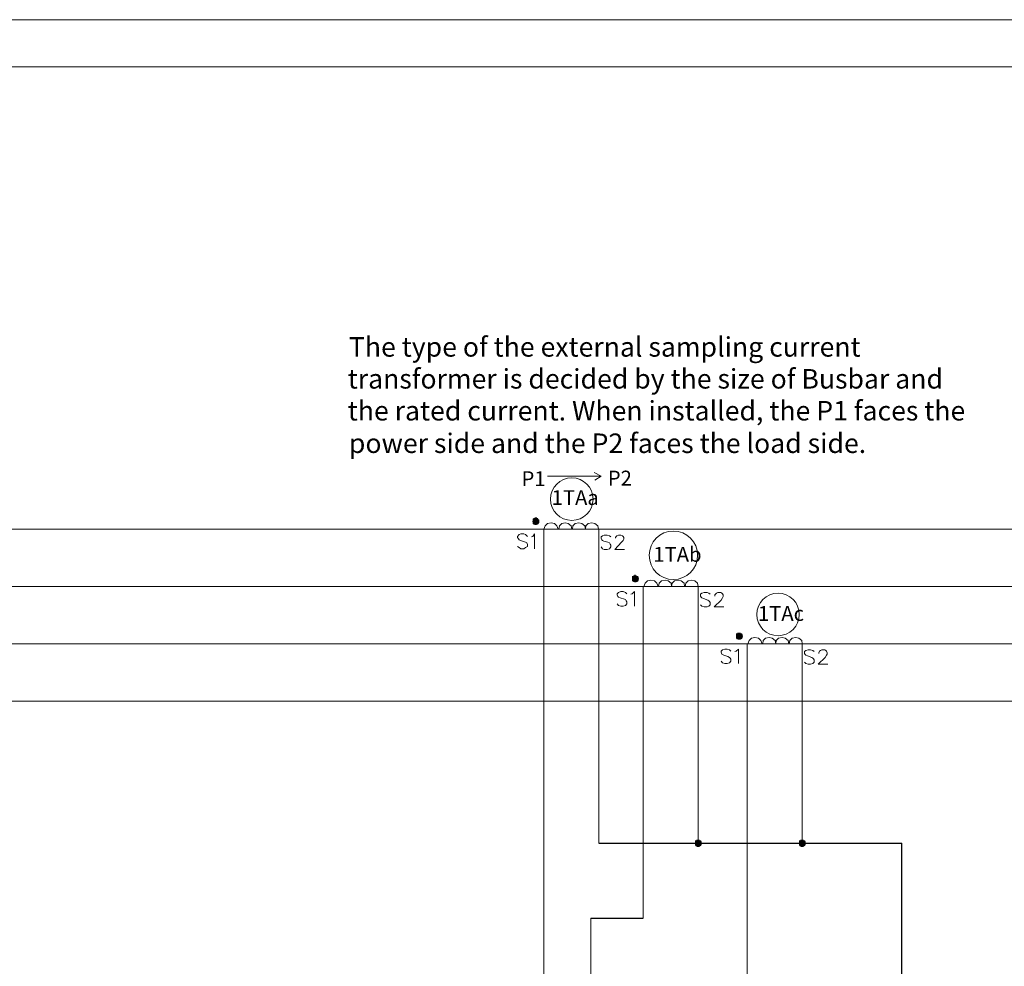
# Model space of a CAD drawing. Units: millimetres. Extents: x 2728 to 3663, y 745 to 1764.
# Drawn here: x 2813 to 2883, y 880 to 948 of the extents above; entities that cross this region are included whole.
import ezdxf

# ---------------------------------------------------------------- set-up
doc = ezdxf.new("R2010")
doc.units = ezdxf.units.MM
doc.styles.get("Standard").update_dxf_attribs({"font": 'arial.ttf'})

msp = doc.modelspace()

# ---------------------------------------------------------------- hatches: boundary and pattern name
at = {"true_color": 0xffffff}
h = msp.add_hatch(color=7, dxfattribs=at)
h.dxf.hatch_style = 2
h.paths.add_polyline_path([(2849.435, 912.011), (2849.393, 912.011), (2849.393, 912.392), (2849.435, 912.392)])
h = msp.add_hatch(color=7)
h.dxf.hatch_style = 2
h.paths.add_polyline_path([(2849.435, 912.349), (2849.816, 912.307), (2849.393, 912.307)])
h = msp.add_hatch(color=7)
h.dxf.hatch_style = 2
h.paths.add_polyline_path([(2849.393, 912.307), (2849.859, 912.265), (2849.393, 912.265)])
h = msp.add_hatch(color=7)
h.dxf.hatch_style = 2
h.paths.add_polyline_path([(2849.393, 912.307), (2849.816, 912.307), (2849.859, 912.265)])
h = msp.add_hatch(color=7)
h.dxf.hatch_style = 2
h.paths.add_polyline_path([(2849.393, 912.265), (2849.859, 912.222), (2849.393, 912.222)])
h = msp.add_hatch(color=7)
h.dxf.hatch_style = 2
h.paths.add_polyline_path([(2849.393, 912.265), (2849.859, 912.265), (2849.859, 912.222)])
h = msp.add_hatch(color=7)
h.dxf.hatch_style = 2
h.paths.add_polyline_path([(2849.393, 912.222), (2849.859, 912.18), (2849.393, 912.18)])
h = msp.add_hatch(color=7)
h.dxf.hatch_style = 2
h.paths.add_polyline_path([(2849.393, 912.222), (2849.859, 912.222), (2849.859, 912.18)])
h = msp.add_hatch(color=7)
h.dxf.hatch_style = 2
h.paths.add_polyline_path([(2849.393, 912.18), (2849.605, 912.138), (2849.393, 912.138)])
h = msp.add_hatch(color=7)
h.dxf.hatch_style = 2
h.paths.add_polyline_path([(2849.393, 912.18), (2849.605, 912.18), (2849.605, 912.138)])
h = msp.add_hatch(color=7)
h.dxf.hatch_style = 2
h.paths.add_polyline_path([(2849.393, 912.138), (2849.605, 912.095), (2849.393, 912.095)])
h = msp.add_hatch(color=7)
h.dxf.hatch_style = 2
h.paths.add_polyline_path([(2849.393, 912.138), (2849.605, 912.138), (2849.605, 912.095)])
h = msp.add_hatch(color=7)
h.dxf.hatch_style = 2
h.paths.add_polyline_path([(2849.393, 912.095), (2849.605, 912.053), (2849.393, 912.053)])
h = msp.add_hatch(color=7)
h.dxf.hatch_style = 2
h.paths.add_polyline_path([(2849.393, 912.095), (2849.605, 912.095), (2849.605, 912.053)])
h = msp.add_hatch(color=7)
h.dxf.hatch_style = 2
h.paths.add_polyline_path([(2849.393, 912.053), (2849.605, 912.011), (2849.435, 912.011)])
h = msp.add_hatch(color=7)
h.dxf.hatch_style = 2
h.paths.add_polyline_path([(2849.393, 912.053), (2849.605, 912.053), (2849.605, 912.011)])
h = msp.add_hatch(color=7, dxfattribs=at)
h.dxf.hatch_style = 2
h.paths.add_polyline_path([(2849.478, 911.968), (2849.435, 911.968), (2849.435, 912.434), (2849.478, 912.434)])
h = msp.add_hatch(color=7)
h.dxf.hatch_style = 2
h.paths.add_polyline_path([(2849.478, 912.392), (2849.774, 912.349), (2849.435, 912.349)])
h = msp.add_hatch(color=7)
h.dxf.hatch_style = 2
h.paths.add_polyline_path([(2849.435, 912.349), (2849.774, 912.349), (2849.816, 912.307)])
h = msp.add_hatch(color=7, dxfattribs=at)
h.dxf.hatch_style = 2
h.paths.add_polyline_path([(2849.52, 911.968), (2849.478, 911.968), (2849.478, 912.434), (2849.52, 912.434)])
h = msp.add_hatch(color=7)
h.dxf.hatch_style = 2
h.paths.add_polyline_path([(2849.478, 912.392), (2849.774, 912.392), (2849.774, 912.349)])
h = msp.add_hatch(color=7)
h.dxf.hatch_style = 2
h.paths.add_polyline_path([(2849.478, 912.011), (2849.605, 911.968), (2849.478, 911.968)])
h = msp.add_hatch(color=7)
h.dxf.hatch_style = 2
h.paths.add_polyline_path([(2849.478, 912.011), (2849.605, 912.011), (2849.605, 911.968)])
h = msp.add_hatch(color=7, dxfattribs=at)
h.dxf.hatch_style = 2
h.paths.add_polyline_path([(2849.562, 911.926), (2849.52, 911.926), (2849.52, 912.476), (2849.562, 912.476)])
h = msp.add_hatch(color=7)
h.dxf.hatch_style = 2
h.paths.add_polyline_path([(2849.562, 912.434), (2849.732, 912.392), (2849.52, 912.392)])
h = msp.add_hatch(color=7)
h.dxf.hatch_style = 2
h.paths.add_polyline_path([(2849.52, 911.968), (2849.605, 911.926), (2849.562, 911.926)])
h = msp.add_hatch(color=7)
h.dxf.hatch_style = 2
h.paths.add_polyline_path([(2849.52, 911.968), (2849.605, 911.968), (2849.605, 911.926)])
h = msp.add_hatch(color=7, dxfattribs=at)
h.dxf.hatch_style = 2
h.paths.add_polyline_path([(2849.605, 911.926), (2849.562, 911.926), (2849.562, 912.476), (2849.605, 912.476)])
h = msp.add_hatch(color=7)
h.dxf.hatch_style = 2
h.paths.add_polyline_path([(2849.562, 912.434), (2849.689, 912.434), (2849.732, 912.392)])
h = msp.add_hatch(color=7, dxfattribs=at)
h.dxf.hatch_style = 2
h.paths.add_polyline_path([(2849.647, 911.926), (2849.605, 911.926), (2849.605, 912.476), (2849.647, 912.476)])
h = msp.add_hatch(color=7)
h.dxf.hatch_style = 2
h.paths.add_polyline_path([(2849.605, 912.18), (2849.859, 912.138), (2849.605, 912.138)])
h = msp.add_hatch(color=7)
h.dxf.hatch_style = 2
h.paths.add_polyline_path([(2849.605, 912.18), (2849.859, 912.18), (2849.859, 912.138)])
h = msp.add_hatch(color=7)
h.dxf.hatch_style = 2
h.paths.add_polyline_path([(2849.605, 912.138), (2849.859, 912.095), (2849.605, 912.095)])
h = msp.add_hatch(color=7)
h.dxf.hatch_style = 2
h.paths.add_polyline_path([(2849.605, 912.138), (2849.859, 912.138), (2849.859, 912.095)])
h = msp.add_hatch(color=7)
h.dxf.hatch_style = 2
h.paths.add_polyline_path([(2849.605, 912.095), (2849.816, 912.053), (2849.605, 912.053)])
h = msp.add_hatch(color=7)
h.dxf.hatch_style = 2
h.paths.add_polyline_path([(2849.605, 912.095), (2849.859, 912.095), (2849.816, 912.053)])
h = msp.add_hatch(color=7)
h.dxf.hatch_style = 2
h.paths.add_polyline_path([(2849.605, 912.053), (2849.816, 912.011), (2849.605, 912.011)])
h = msp.add_hatch(color=7)
h.dxf.hatch_style = 2
h.paths.add_polyline_path([(2849.605, 912.053), (2849.816, 912.053), (2849.816, 912.011)])
h = msp.add_hatch(color=7)
h.dxf.hatch_style = 2
h.paths.add_polyline_path([(2849.605, 912.011), (2849.732, 911.968), (2849.605, 911.968)])
h = msp.add_hatch(color=7)
h.dxf.hatch_style = 2
h.paths.add_polyline_path([(2849.605, 912.011), (2849.774, 912.011), (2849.732, 911.968)])
h = msp.add_hatch(color=7)
h.dxf.hatch_style = 2
h.paths.add_polyline_path([(2849.605, 911.968), (2849.647, 911.926), (2849.605, 911.926)])
h = msp.add_hatch(color=7)
h.dxf.hatch_style = 2
h.paths.add_polyline_path([(2849.605, 911.968), (2849.689, 911.968), (2849.647, 911.926)])
h = msp.add_hatch(color=7, dxfattribs=at)
h.dxf.hatch_style = 2
h.paths.add_polyline_path([(2849.689, 911.968), (2849.647, 911.968), (2849.647, 912.476), (2849.689, 912.476)])
h = msp.add_hatch(color=7, dxfattribs=at)
h.dxf.hatch_style = 2
h.paths.add_polyline_path([(2849.732, 911.968), (2849.689, 911.968), (2849.689, 912.434), (2849.732, 912.434)])
h = msp.add_hatch(color=7, dxfattribs=at)
h.dxf.hatch_style = 2
h.paths.add_polyline_path([(2849.774, 912.011), (2849.732, 912.011), (2849.732, 912.434), (2849.774, 912.434)])
h = msp.add_hatch(color=7, dxfattribs=at)
h.dxf.hatch_style = 2
h.paths.add_polyline_path([(2849.816, 912.011), (2849.774, 912.011), (2849.774, 912.349), (2849.816, 912.349)])
h = msp.add_hatch(color=7, dxfattribs=at)
h.dxf.hatch_style = 2
h.paths.add_polyline_path([(2849.859, 912.095), (2849.816, 912.095), (2849.816, 912.307), (2849.859, 912.307)])
h = msp.add_hatch(color=7, dxfattribs=at)
h.dxf.hatch_style = 2
h.paths.add_polyline_path([(2856.547, 907.904), (2856.505, 907.904), (2856.505, 908.285), (2856.547, 908.285)])
h = msp.add_hatch(color=7, dxfattribs=at)
h.dxf.hatch_style = 2
h.paths.add_polyline_path([(2856.59, 907.904), (2856.547, 907.904), (2856.547, 908.285), (2856.59, 908.285)])
h = msp.add_hatch(color=7, dxfattribs=at)
h.dxf.hatch_style = 2
h.paths.add_polyline_path([(2856.632, 907.862), (2856.59, 907.862), (2856.59, 908.328), (2856.632, 908.328)])
h = msp.add_hatch(color=7)
h.dxf.hatch_style = 2
h.paths.add_polyline_path([(2856.632, 908.285), (2856.886, 908.243), (2856.59, 908.243)])
h = msp.add_hatch(color=7, dxfattribs=at)
h.dxf.hatch_style = 2
h.paths.add_polyline_path([(2856.674, 907.862), (2856.632, 907.862), (2856.632, 908.328), (2856.674, 908.328)])
h = msp.add_hatch(color=7)
h.dxf.hatch_style = 2
h.paths.add_polyline_path([(2856.632, 908.285), (2856.844, 908.285), (2856.886, 908.243)])
h = msp.add_hatch(color=7, dxfattribs=at)
h.dxf.hatch_style = 2
h.paths.add_polyline_path([(2856.717, 907.82), (2856.674, 907.82), (2856.674, 908.37), (2856.717, 908.37)])
h = msp.add_hatch(color=7)
h.dxf.hatch_style = 2
h.paths.add_polyline_path([(2856.717, 908.328), (2856.801, 908.285), (2856.674, 908.285)])
h = msp.add_hatch(color=7, dxfattribs=at)
h.dxf.hatch_style = 2
h.paths.add_polyline_path([(2856.759, 907.82), (2856.717, 907.82), (2856.717, 908.37), (2856.759, 908.37)])
h = msp.add_hatch(color=7)
h.dxf.hatch_style = 2
h.paths.add_polyline_path([(2856.717, 908.328), (2856.759, 908.328), (2856.801, 908.285)])
h = msp.add_hatch(color=7, dxfattribs=at)
h.dxf.hatch_style = 2
h.paths.add_polyline_path([(2856.801, 907.82), (2856.759, 907.82), (2856.759, 908.328), (2856.801, 908.328)])
h = msp.add_hatch(color=7, dxfattribs=at)
h.dxf.hatch_style = 2
h.paths.add_polyline_path([(2856.844, 907.862), (2856.801, 907.862), (2856.801, 908.328), (2856.844, 908.328)])
h = msp.add_hatch(color=7, dxfattribs=at)
h.dxf.hatch_style = 2
h.paths.add_polyline_path([(2856.886, 907.862), (2856.844, 907.862), (2856.844, 908.285), (2856.886, 908.285)])
h = msp.add_hatch(color=7, dxfattribs=at)
h.dxf.hatch_style = 2
h.paths.add_polyline_path([(2856.928, 907.904), (2856.886, 907.904), (2856.886, 908.285), (2856.928, 908.285)])
h = msp.add_hatch(color=7)
h.dxf.hatch_style = 2
h.paths.add_polyline_path([(2856.547, 908.201), (2856.971, 908.158), (2856.505, 908.158)])
h = msp.add_hatch(color=7)
h.dxf.hatch_style = 2
h.paths.add_polyline_path([(2856.505, 908.158), (2856.971, 908.116), (2856.505, 908.116)])
h = msp.add_hatch(color=7)
h.dxf.hatch_style = 2
h.paths.add_polyline_path([(2856.505, 908.158), (2856.971, 908.158), (2856.971, 908.116)])
h = msp.add_hatch(color=7)
h.dxf.hatch_style = 2
h.paths.add_polyline_path([(2856.505, 908.116), (2856.971, 908.074), (2856.505, 908.074)])
h = msp.add_hatch(color=7)
h.dxf.hatch_style = 2
h.paths.add_polyline_path([(2856.505, 908.116), (2856.971, 908.116), (2856.971, 908.074)])
h = msp.add_hatch(color=7)
h.dxf.hatch_style = 2
h.paths.add_polyline_path([(2856.505, 908.074), (2856.759, 908.031), (2856.505, 908.031)])
h = msp.add_hatch(color=7)
h.dxf.hatch_style = 2
h.paths.add_polyline_path([(2856.505, 908.074), (2856.759, 908.074), (2856.759, 908.031)])
h = msp.add_hatch(color=7)
h.dxf.hatch_style = 2
h.paths.add_polyline_path([(2856.505, 908.031), (2856.759, 907.989), (2856.505, 907.989)])
h = msp.add_hatch(color=7)
h.dxf.hatch_style = 2
h.paths.add_polyline_path([(2856.505, 908.031), (2856.759, 908.031), (2856.759, 907.989)])
h = msp.add_hatch(color=7)
h.dxf.hatch_style = 2
h.paths.add_polyline_path([(2856.505, 907.989), (2856.759, 907.947), (2856.547, 907.947)])
h = msp.add_hatch(color=7)
h.dxf.hatch_style = 2
h.paths.add_polyline_path([(2856.505, 907.989), (2856.759, 907.989), (2856.759, 907.947)])
h = msp.add_hatch(color=7)
h.dxf.hatch_style = 2
h.paths.add_polyline_path([(2856.547, 908.243), (2856.971, 908.201), (2856.547, 908.201)])
h = msp.add_hatch(color=7)
h.dxf.hatch_style = 2
h.paths.add_polyline_path([(2856.547, 908.243), (2856.928, 908.243), (2856.971, 908.201)])
h = msp.add_hatch(color=7)
h.dxf.hatch_style = 2
h.paths.add_polyline_path([(2856.547, 908.201), (2856.971, 908.201), (2856.971, 908.158)])
h = msp.add_hatch(color=7)
h.dxf.hatch_style = 2
h.paths.add_polyline_path([(2856.547, 907.947), (2856.759, 907.904), (2856.547, 907.904)])
h = msp.add_hatch(color=7)
h.dxf.hatch_style = 2
h.paths.add_polyline_path([(2856.547, 907.947), (2856.759, 907.947), (2856.759, 907.904)])
h = msp.add_hatch(color=7)
h.dxf.hatch_style = 2
h.paths.add_polyline_path([(2856.59, 907.904), (2856.759, 907.862), (2856.632, 907.862)])
h = msp.add_hatch(color=7)
h.dxf.hatch_style = 2
h.paths.add_polyline_path([(2856.59, 907.904), (2856.759, 907.904), (2856.759, 907.862)])
h = msp.add_hatch(color=7)
h.dxf.hatch_style = 2
h.paths.add_polyline_path([(2856.674, 907.862), (2856.759, 907.82), (2856.717, 907.82)])
h = msp.add_hatch(color=7)
h.dxf.hatch_style = 2
h.paths.add_polyline_path([(2856.674, 907.862), (2856.759, 907.862), (2856.759, 907.82)])
h = msp.add_hatch(color=7)
h.dxf.hatch_style = 2
h.paths.add_polyline_path([(2856.759, 908.074), (2856.971, 908.031), (2856.759, 908.031)])
h = msp.add_hatch(color=7)
h.dxf.hatch_style = 2
h.paths.add_polyline_path([(2856.759, 908.074), (2856.971, 908.074), (2856.971, 908.031)])
h = msp.add_hatch(color=7)
h.dxf.hatch_style = 2
h.paths.add_polyline_path([(2856.759, 908.031), (2856.971, 907.989), (2856.759, 907.989)])
h = msp.add_hatch(color=7)
h.dxf.hatch_style = 2
h.paths.add_polyline_path([(2856.759, 908.031), (2856.971, 908.031), (2856.971, 907.989)])
h = msp.add_hatch(color=7)
h.dxf.hatch_style = 2
h.paths.add_polyline_path([(2856.759, 907.989), (2856.971, 907.947), (2856.759, 907.947)])
h = msp.add_hatch(color=7)
h.dxf.hatch_style = 2
h.paths.add_polyline_path([(2856.759, 907.989), (2856.971, 907.989), (2856.971, 907.947)])
h = msp.add_hatch(color=7)
h.dxf.hatch_style = 2
h.paths.add_polyline_path([(2856.759, 907.947), (2856.928, 907.904), (2856.759, 907.904)])
h = msp.add_hatch(color=7)
h.dxf.hatch_style = 2
h.paths.add_polyline_path([(2856.759, 907.947), (2856.971, 907.947), (2856.928, 907.904)])
h = msp.add_hatch(color=7)
h.dxf.hatch_style = 2
h.paths.add_polyline_path([(2856.759, 907.904), (2856.886, 907.862), (2856.759, 907.862)])
h = msp.add_hatch(color=7)
h.dxf.hatch_style = 2
h.paths.add_polyline_path([(2856.759, 907.904), (2856.886, 907.904), (2856.886, 907.862)])
h = msp.add_hatch(color=7)
h.dxf.hatch_style = 2
h.paths.add_polyline_path([(2856.759, 907.862), (2856.801, 907.82), (2856.759, 907.82)])
h = msp.add_hatch(color=7)
h.dxf.hatch_style = 2
h.paths.add_polyline_path([(2856.759, 907.862), (2856.844, 907.862), (2856.801, 907.82)])
h = msp.add_hatch(color=7, dxfattribs=at)
h.dxf.hatch_style = 2
h.paths.add_polyline_path([(2856.971, 907.947), (2856.928, 907.947), (2856.928, 908.243), (2856.971, 908.243)])
h = msp.add_hatch(color=7, dxfattribs=at)
h.dxf.hatch_style = 2
h.paths.add_polyline_path([(2863.998, 903.798), (2863.956, 903.798), (2863.956, 904.179), (2863.998, 904.179)])
h = msp.add_hatch(color=7)
h.dxf.hatch_style = 2
h.paths.add_polyline_path([(2863.998, 904.094), (2864.421, 904.052), (2863.956, 904.052)])
h = msp.add_hatch(color=7)
h.dxf.hatch_style = 2
h.paths.add_polyline_path([(2863.956, 904.052), (2864.421, 904.01), (2863.956, 904.01)])
h = msp.add_hatch(color=7)
h.dxf.hatch_style = 2
h.paths.add_polyline_path([(2863.956, 904.052), (2864.421, 904.052), (2864.421, 904.01)])
h = msp.add_hatch(color=7, dxfattribs=at)
h.dxf.hatch_style = 2
h.paths.add_polyline_path([(2864.04, 903.756), (2863.998, 903.756), (2863.998, 904.179), (2864.04, 904.179)])
h = msp.add_hatch(color=7)
h.dxf.hatch_style = 2
h.paths.add_polyline_path([(2863.998, 904.137), (2864.379, 904.094), (2863.998, 904.094)])
h = msp.add_hatch(color=7)
h.dxf.hatch_style = 2
h.paths.add_polyline_path([(2863.998, 904.137), (2864.379, 904.137), (2864.379, 904.094)])
h = msp.add_hatch(color=7)
h.dxf.hatch_style = 2
h.paths.add_polyline_path([(2863.998, 904.094), (2864.379, 904.094), (2864.421, 904.052)])
h = msp.add_hatch(color=7, dxfattribs=at)
h.dxf.hatch_style = 2
h.paths.add_polyline_path([(2864.083, 903.756), (2864.04, 903.756), (2864.04, 904.221), (2864.083, 904.221)])
h = msp.add_hatch(color=7)
h.dxf.hatch_style = 2
h.paths.add_polyline_path([(2864.083, 904.179), (2864.337, 904.137), (2864.04, 904.137)])
h = msp.add_hatch(color=7, dxfattribs=at)
h.dxf.hatch_style = 2
h.paths.add_polyline_path([(2864.125, 903.713), (2864.083, 903.713), (2864.083, 904.221), (2864.125, 904.221)])
h = msp.add_hatch(color=7)
h.dxf.hatch_style = 2
h.paths.add_polyline_path([(2864.083, 904.179), (2864.294, 904.179), (2864.337, 904.137)])
h = msp.add_hatch(color=7, dxfattribs=at)
h.dxf.hatch_style = 2
h.paths.add_polyline_path([(2864.167, 903.713), (2864.125, 903.713), (2864.125, 904.221), (2864.167, 904.221)])
h = msp.add_hatch(color=7, dxfattribs=at)
h.dxf.hatch_style = 2
h.paths.add_polyline_path([(2864.21, 903.713), (2864.167, 903.713), (2864.167, 904.221), (2864.21, 904.221)])
h = msp.add_hatch(color=7, dxfattribs=at)
h.dxf.hatch_style = 2
h.paths.add_polyline_path([(2864.252, 903.713), (2864.21, 903.713), (2864.21, 904.221), (2864.252, 904.221)])
h = msp.add_hatch(color=7, dxfattribs=at)
h.dxf.hatch_style = 2
h.paths.add_polyline_path([(2864.294, 903.713), (2864.252, 903.713), (2864.252, 904.221), (2864.294, 904.221)])
h = msp.add_hatch(color=7, dxfattribs=at)
h.dxf.hatch_style = 2
h.paths.add_polyline_path([(2864.337, 903.756), (2864.294, 903.756), (2864.294, 904.179), (2864.337, 904.179)])
h = msp.add_hatch(color=7, dxfattribs=at)
h.dxf.hatch_style = 2
h.paths.add_polyline_path([(2864.379, 903.798), (2864.337, 903.798), (2864.337, 904.179), (2864.379, 904.179)])
h = msp.add_hatch(color=7, dxfattribs=at)
h.dxf.hatch_style = 2
h.paths.add_polyline_path([(2864.421, 903.84), (2864.379, 903.84), (2864.379, 904.094), (2864.421, 904.094)])
h = msp.add_hatch(color=7)
h.dxf.hatch_style = 2
h.paths.add_polyline_path([(2863.956, 904.01), (2864.421, 903.967), (2863.956, 903.967)])
h = msp.add_hatch(color=7)
h.dxf.hatch_style = 2
h.paths.add_polyline_path([(2863.956, 904.01), (2864.421, 904.01), (2864.421, 903.967)])
h = msp.add_hatch(color=7)
h.dxf.hatch_style = 2
h.paths.add_polyline_path([(2863.956, 903.967), (2864.21, 903.925), (2863.956, 903.925)])
h = msp.add_hatch(color=7)
h.dxf.hatch_style = 2
h.paths.add_polyline_path([(2863.956, 903.967), (2864.21, 903.967), (2864.21, 903.925)])
h = msp.add_hatch(color=7)
h.dxf.hatch_style = 2
h.paths.add_polyline_path([(2863.956, 903.925), (2864.21, 903.883), (2863.956, 903.883)])
h = msp.add_hatch(color=7)
h.dxf.hatch_style = 2
h.paths.add_polyline_path([(2863.956, 903.925), (2864.21, 903.925), (2864.21, 903.883)])
h = msp.add_hatch(color=7)
h.dxf.hatch_style = 2
h.paths.add_polyline_path([(2863.956, 903.883), (2864.21, 903.84), (2863.998, 903.84)])
h = msp.add_hatch(color=7)
h.dxf.hatch_style = 2
h.paths.add_polyline_path([(2863.956, 903.883), (2864.21, 903.883), (2864.21, 903.84)])
h = msp.add_hatch(color=7)
h.dxf.hatch_style = 2
h.paths.add_polyline_path([(2863.998, 903.84), (2864.21, 903.798), (2863.998, 903.798)])
h = msp.add_hatch(color=7)
h.dxf.hatch_style = 2
h.paths.add_polyline_path([(2863.998, 903.84), (2864.21, 903.84), (2864.21, 903.798)])
h = msp.add_hatch(color=7)
h.dxf.hatch_style = 2
h.paths.add_polyline_path([(2863.998, 903.798), (2864.21, 903.756), (2864.04, 903.756)])
h = msp.add_hatch(color=7)
h.dxf.hatch_style = 2
h.paths.add_polyline_path([(2863.998, 903.798), (2864.21, 903.798), (2864.21, 903.756)])
h = msp.add_hatch(color=7)
h.dxf.hatch_style = 2
h.paths.add_polyline_path([(2864.083, 903.756), (2864.21, 903.713), (2864.125, 903.713)])
h = msp.add_hatch(color=7)
h.dxf.hatch_style = 2
h.paths.add_polyline_path([(2864.083, 903.756), (2864.21, 903.756), (2864.21, 903.713)])
h = msp.add_hatch(color=7)
h.dxf.hatch_style = 2
h.paths.add_polyline_path([(2864.21, 903.967), (2864.421, 903.925), (2864.21, 903.925)])
h = msp.add_hatch(color=7)
h.dxf.hatch_style = 2
h.paths.add_polyline_path([(2864.21, 903.967), (2864.421, 903.967), (2864.421, 903.925)])
h = msp.add_hatch(color=7)
h.dxf.hatch_style = 2
h.paths.add_polyline_path([(2864.21, 903.925), (2864.421, 903.883), (2864.21, 903.883)])
h = msp.add_hatch(color=7)
h.dxf.hatch_style = 2
h.paths.add_polyline_path([(2864.21, 903.925), (2864.421, 903.925), (2864.421, 903.883)])
h = msp.add_hatch(color=7)
h.dxf.hatch_style = 2
h.paths.add_polyline_path([(2864.21, 903.883), (2864.421, 903.84), (2864.21, 903.84)])
h = msp.add_hatch(color=7)
h.dxf.hatch_style = 2
h.paths.add_polyline_path([(2864.21, 903.883), (2864.421, 903.883), (2864.421, 903.84)])
h = msp.add_hatch(color=7)
h.dxf.hatch_style = 2
h.paths.add_polyline_path([(2864.21, 903.84), (2864.379, 903.798), (2864.21, 903.798)])
h = msp.add_hatch(color=7)
h.dxf.hatch_style = 2
h.paths.add_polyline_path([(2864.21, 903.84), (2864.421, 903.84), (2864.379, 903.798)])
h = msp.add_hatch(color=7)
h.dxf.hatch_style = 2
h.paths.add_polyline_path([(2864.21, 903.798), (2864.337, 903.756), (2864.21, 903.756)])
h = msp.add_hatch(color=7)
h.dxf.hatch_style = 2
h.paths.add_polyline_path([(2864.21, 903.798), (2864.379, 903.798), (2864.337, 903.756)])
h = msp.add_hatch(color=7)
h.dxf.hatch_style = 2
h.paths.add_polyline_path([(2864.21, 903.756), (2864.294, 903.713), (2864.21, 903.713)])
h = msp.add_hatch(color=7)
h.dxf.hatch_style = 2
h.paths.add_polyline_path([(2864.21, 903.756), (2864.294, 903.756), (2864.294, 903.713)])
h = msp.add_hatch(color=256)
h.dxf.hatch_style = 2
h.paths.add_polyline_path([(2861.056, 888.973), (2861.014, 888.973), (2861.014, 889.354), (2861.056, 889.354)])
h = msp.add_hatch(color=256)
h.dxf.hatch_style = 2
h.paths.add_polyline_path([(2861.056, 889.269), (2861.48, 889.227), (2861.014, 889.227)])
h = msp.add_hatch(color=256)
h.dxf.hatch_style = 2
h.paths.add_polyline_path([(2861.099, 888.931), (2861.056, 888.931), (2861.056, 889.354), (2861.099, 889.354)])
h = msp.add_hatch(color=256)
h.dxf.hatch_style = 2
h.paths.add_polyline_path([(2861.056, 889.312), (2861.437, 889.269), (2861.056, 889.269)])
h = msp.add_hatch(color=256)
h.dxf.hatch_style = 2
h.paths.add_polyline_path([(2861.056, 889.312), (2861.437, 889.312), (2861.437, 889.269)])
h = msp.add_hatch(color=256)
h.dxf.hatch_style = 2
h.paths.add_polyline_path([(2861.056, 889.269), (2861.437, 889.269), (2861.48, 889.227)])
h = msp.add_hatch(color=256)
h.dxf.hatch_style = 2
h.paths.add_polyline_path([(2861.141, 888.931), (2861.099, 888.931), (2861.099, 889.396), (2861.141, 889.396)])
h = msp.add_hatch(color=256)
h.dxf.hatch_style = 2
h.paths.add_polyline_path([(2861.141, 889.354), (2861.395, 889.312), (2861.099, 889.312)])
h = msp.add_hatch(color=256)
h.dxf.hatch_style = 2
h.paths.add_polyline_path([(2861.183, 888.888), (2861.141, 888.888), (2861.141, 889.396), (2861.183, 889.396)])
h = msp.add_hatch(color=256)
h.dxf.hatch_style = 2
h.paths.add_polyline_path([(2861.141, 889.354), (2861.353, 889.354), (2861.395, 889.312)])
h = msp.add_hatch(color=256)
h.dxf.hatch_style = 2
h.paths.add_polyline_path([(2861.226, 888.888), (2861.183, 888.888), (2861.183, 889.396), (2861.226, 889.396)])
h = msp.add_hatch(color=256)
h.dxf.hatch_style = 2
h.paths.add_polyline_path([(2861.268, 888.888), (2861.226, 888.888), (2861.226, 889.396), (2861.268, 889.396)])
h = msp.add_hatch(color=256)
h.dxf.hatch_style = 2
h.paths.add_polyline_path([(2861.31, 888.888), (2861.268, 888.888), (2861.268, 889.396), (2861.31, 889.396)])
h = msp.add_hatch(color=256)
h.dxf.hatch_style = 2
h.paths.add_polyline_path([(2861.353, 888.888), (2861.31, 888.888), (2861.31, 889.396), (2861.353, 889.396)])
h = msp.add_hatch(color=256)
h.dxf.hatch_style = 2
h.paths.add_polyline_path([(2861.395, 888.931), (2861.353, 888.931), (2861.353, 889.354), (2861.395, 889.354)])
h = msp.add_hatch(color=256)
h.dxf.hatch_style = 2
h.paths.add_polyline_path([(2861.437, 888.973), (2861.395, 888.973), (2861.395, 889.354), (2861.437, 889.354)])
h = msp.add_hatch(color=256)
h.dxf.hatch_style = 2
h.paths.add_polyline_path([(2861.48, 889.015), (2861.437, 889.015), (2861.437, 889.269), (2861.48, 889.269)])
h = msp.add_hatch(color=256)
h.dxf.hatch_style = 2
h.paths.add_polyline_path([(2868.507, 888.973), (2868.465, 888.973), (2868.465, 889.354), (2868.507, 889.354)])
h = msp.add_hatch(color=256)
h.dxf.hatch_style = 2
h.paths.add_polyline_path([(2868.507, 889.269), (2868.93, 889.227), (2868.465, 889.227)])
h = msp.add_hatch(color=256)
h.dxf.hatch_style = 2
h.paths.add_polyline_path([(2868.549, 888.931), (2868.507, 888.931), (2868.507, 889.354), (2868.549, 889.354)])
h = msp.add_hatch(color=256)
h.dxf.hatch_style = 2
h.paths.add_polyline_path([(2868.507, 889.312), (2868.888, 889.269), (2868.507, 889.269)])
h = msp.add_hatch(color=256)
h.dxf.hatch_style = 2
h.paths.add_polyline_path([(2868.507, 889.312), (2868.888, 889.312), (2868.888, 889.269)])
h = msp.add_hatch(color=256)
h.dxf.hatch_style = 2
h.paths.add_polyline_path([(2868.507, 889.269), (2868.888, 889.269), (2868.93, 889.227)])
h = msp.add_hatch(color=256)
h.dxf.hatch_style = 2
h.paths.add_polyline_path([(2868.592, 888.931), (2868.549, 888.931), (2868.549, 889.396), (2868.592, 889.396)])
h = msp.add_hatch(color=256)
h.dxf.hatch_style = 2
h.paths.add_polyline_path([(2868.592, 889.354), (2868.846, 889.312), (2868.549, 889.312)])
h = msp.add_hatch(color=256)
h.dxf.hatch_style = 2
h.paths.add_polyline_path([(2868.634, 888.888), (2868.592, 888.888), (2868.592, 889.396), (2868.634, 889.396)])
h = msp.add_hatch(color=256)
h.dxf.hatch_style = 2
h.paths.add_polyline_path([(2868.592, 889.354), (2868.803, 889.354), (2868.846, 889.312)])
h = msp.add_hatch(color=256)
h.dxf.hatch_style = 2
h.paths.add_polyline_path([(2868.676, 888.888), (2868.634, 888.888), (2868.634, 889.396), (2868.676, 889.396)])
h = msp.add_hatch(color=256)
h.dxf.hatch_style = 2
h.paths.add_polyline_path([(2868.719, 888.888), (2868.676, 888.888), (2868.676, 889.396), (2868.719, 889.396)])
h = msp.add_hatch(color=256)
h.dxf.hatch_style = 2
h.paths.add_polyline_path([(2868.761, 888.888), (2868.719, 888.888), (2868.719, 889.396), (2868.761, 889.396)])
h = msp.add_hatch(color=256)
h.dxf.hatch_style = 2
h.paths.add_polyline_path([(2868.803, 888.888), (2868.761, 888.888), (2868.761, 889.396), (2868.803, 889.396)])
h = msp.add_hatch(color=256)
h.dxf.hatch_style = 2
h.paths.add_polyline_path([(2868.846, 888.931), (2868.803, 888.931), (2868.803, 889.354), (2868.846, 889.354)])
h = msp.add_hatch(color=256)
h.dxf.hatch_style = 2
h.paths.add_polyline_path([(2868.888, 888.973), (2868.846, 888.973), (2868.846, 889.354), (2868.888, 889.354)])
h = msp.add_hatch(color=256)
h.dxf.hatch_style = 2
h.paths.add_polyline_path([(2868.93, 889.015), (2868.888, 889.015), (2868.888, 889.269), (2868.93, 889.269)])
h = msp.add_hatch(color=256)
h.dxf.hatch_style = 2
h.paths.add_polyline_path([(2861.014, 889.227), (2861.48, 889.185), (2861.014, 889.185)])
h = msp.add_hatch(color=256)
h.dxf.hatch_style = 2
h.paths.add_polyline_path([(2861.014, 889.227), (2861.48, 889.227), (2861.48, 889.185)])
h = msp.add_hatch(color=256)
h.dxf.hatch_style = 2
h.paths.add_polyline_path([(2861.014, 889.185), (2861.48, 889.142), (2861.014, 889.142)])
h = msp.add_hatch(color=256)
h.dxf.hatch_style = 2
h.paths.add_polyline_path([(2861.014, 889.185), (2861.48, 889.185), (2861.48, 889.142)])
h = msp.add_hatch(color=256)
h.dxf.hatch_style = 2
h.paths.add_polyline_path([(2861.014, 889.142), (2861.268, 889.1), (2861.014, 889.1)])
h = msp.add_hatch(color=256)
h.dxf.hatch_style = 2
h.paths.add_polyline_path([(2861.014, 889.142), (2861.268, 889.142), (2861.268, 889.1)])
h = msp.add_hatch(color=256)
h.dxf.hatch_style = 2
h.paths.add_polyline_path([(2861.014, 889.1), (2861.268, 889.058), (2861.014, 889.058)])
h = msp.add_hatch(color=256)
h.dxf.hatch_style = 2
h.paths.add_polyline_path([(2861.014, 889.1), (2861.268, 889.1), (2861.268, 889.058)])
h = msp.add_hatch(color=256)
h.dxf.hatch_style = 2
h.paths.add_polyline_path([(2861.014, 889.058), (2861.268, 889.015), (2861.056, 889.015)])
h = msp.add_hatch(color=256)
h.dxf.hatch_style = 2
h.paths.add_polyline_path([(2861.014, 889.058), (2861.268, 889.058), (2861.268, 889.015)])
h = msp.add_hatch(color=256)
h.dxf.hatch_style = 2
h.paths.add_polyline_path([(2861.056, 889.015), (2861.268, 888.973), (2861.056, 888.973)])
h = msp.add_hatch(color=256)
h.dxf.hatch_style = 2
h.paths.add_polyline_path([(2861.056, 889.015), (2861.268, 889.015), (2861.268, 888.973)])
h = msp.add_hatch(color=256)
h.dxf.hatch_style = 2
h.paths.add_polyline_path([(2861.056, 888.973), (2861.268, 888.931), (2861.099, 888.931)])
h = msp.add_hatch(color=256)
h.dxf.hatch_style = 2
h.paths.add_polyline_path([(2861.056, 888.973), (2861.268, 888.973), (2861.268, 888.931)])
h = msp.add_hatch(color=256)
h.dxf.hatch_style = 2
h.paths.add_polyline_path([(2861.141, 888.931), (2861.268, 888.888), (2861.183, 888.888)])
h = msp.add_hatch(color=256)
h.dxf.hatch_style = 2
h.paths.add_polyline_path([(2861.141, 888.931), (2861.268, 888.931), (2861.268, 888.888)])
h = msp.add_hatch(color=256)
h.dxf.hatch_style = 2
h.paths.add_polyline_path([(2861.268, 889.142), (2861.48, 889.1), (2861.268, 889.1)])
h = msp.add_hatch(color=256)
h.dxf.hatch_style = 2
h.paths.add_polyline_path([(2861.268, 889.142), (2861.48, 889.142), (2861.48, 889.1)])
h = msp.add_hatch(color=256)
h.dxf.hatch_style = 2
h.paths.add_polyline_path([(2861.268, 889.1), (2861.48, 889.058), (2861.268, 889.058)])
h = msp.add_hatch(color=256)
h.dxf.hatch_style = 2
h.paths.add_polyline_path([(2861.268, 889.1), (2861.48, 889.1), (2861.48, 889.058)])
h = msp.add_hatch(color=256)
h.dxf.hatch_style = 2
h.paths.add_polyline_path([(2861.268, 889.058), (2861.48, 889.015), (2861.268, 889.015)])
h = msp.add_hatch(color=256)
h.dxf.hatch_style = 2
h.paths.add_polyline_path([(2861.268, 889.058), (2861.48, 889.058), (2861.48, 889.015)])
h = msp.add_hatch(color=256)
h.dxf.hatch_style = 2
h.paths.add_polyline_path([(2861.268, 889.015), (2861.437, 888.973), (2861.268, 888.973)])
h = msp.add_hatch(color=256)
h.dxf.hatch_style = 2
h.paths.add_polyline_path([(2861.268, 889.015), (2861.48, 889.015), (2861.437, 888.973)])
h = msp.add_hatch(color=256)
h.dxf.hatch_style = 2
h.paths.add_polyline_path([(2861.268, 888.973), (2861.395, 888.931), (2861.268, 888.931)])
h = msp.add_hatch(color=256)
h.dxf.hatch_style = 2
h.paths.add_polyline_path([(2861.268, 888.973), (2861.437, 888.973), (2861.395, 888.931)])
h = msp.add_hatch(color=256)
h.dxf.hatch_style = 2
h.paths.add_polyline_path([(2861.268, 888.931), (2861.353, 888.888), (2861.268, 888.888)])
h = msp.add_hatch(color=256)
h.dxf.hatch_style = 2
h.paths.add_polyline_path([(2861.268, 888.931), (2861.353, 888.931), (2861.353, 888.888)])
h = msp.add_hatch(color=256)
h.dxf.hatch_style = 2
h.paths.add_polyline_path([(2868.465, 889.227), (2868.93, 889.185), (2868.465, 889.185)])
h = msp.add_hatch(color=256)
h.dxf.hatch_style = 2
h.paths.add_polyline_path([(2868.465, 889.227), (2868.93, 889.227), (2868.93, 889.185)])
h = msp.add_hatch(color=256)
h.dxf.hatch_style = 2
h.paths.add_polyline_path([(2868.465, 889.185), (2868.93, 889.142), (2868.465, 889.142)])
h = msp.add_hatch(color=256)
h.dxf.hatch_style = 2
h.paths.add_polyline_path([(2868.465, 889.185), (2868.93, 889.185), (2868.93, 889.142)])
h = msp.add_hatch(color=256)
h.dxf.hatch_style = 2
h.paths.add_polyline_path([(2868.465, 889.142), (2868.719, 889.1), (2868.465, 889.1)])
h = msp.add_hatch(color=256)
h.dxf.hatch_style = 2
h.paths.add_polyline_path([(2868.465, 889.142), (2868.719, 889.142), (2868.719, 889.1)])
h = msp.add_hatch(color=256)
h.dxf.hatch_style = 2
h.paths.add_polyline_path([(2868.465, 889.1), (2868.719, 889.058), (2868.465, 889.058)])
h = msp.add_hatch(color=256)
h.dxf.hatch_style = 2
h.paths.add_polyline_path([(2868.465, 889.1), (2868.719, 889.1), (2868.719, 889.058)])
h = msp.add_hatch(color=256)
h.dxf.hatch_style = 2
h.paths.add_polyline_path([(2868.465, 889.058), (2868.719, 889.015), (2868.507, 889.015)])
h = msp.add_hatch(color=256)
h.dxf.hatch_style = 2
h.paths.add_polyline_path([(2868.465, 889.058), (2868.719, 889.058), (2868.719, 889.015)])
h = msp.add_hatch(color=256)
h.dxf.hatch_style = 2
h.paths.add_polyline_path([(2868.507, 889.015), (2868.719, 888.973), (2868.507, 888.973)])
h = msp.add_hatch(color=256)
h.dxf.hatch_style = 2
h.paths.add_polyline_path([(2868.507, 889.015), (2868.719, 889.015), (2868.719, 888.973)])
h = msp.add_hatch(color=256)
h.dxf.hatch_style = 2
h.paths.add_polyline_path([(2868.507, 888.973), (2868.719, 888.931), (2868.549, 888.931)])
h = msp.add_hatch(color=256)
h.dxf.hatch_style = 2
h.paths.add_polyline_path([(2868.507, 888.973), (2868.719, 888.973), (2868.719, 888.931)])
h = msp.add_hatch(color=256)
h.dxf.hatch_style = 2
h.paths.add_polyline_path([(2868.592, 888.931), (2868.719, 888.888), (2868.634, 888.888)])
h = msp.add_hatch(color=256)
h.dxf.hatch_style = 2
h.paths.add_polyline_path([(2868.592, 888.931), (2868.719, 888.931), (2868.719, 888.888)])
h = msp.add_hatch(color=256)
h.dxf.hatch_style = 2
h.paths.add_polyline_path([(2868.719, 889.142), (2868.93, 889.1), (2868.719, 889.1)])
h = msp.add_hatch(color=256)
h.dxf.hatch_style = 2
h.paths.add_polyline_path([(2868.719, 889.142), (2868.93, 889.142), (2868.93, 889.1)])
h = msp.add_hatch(color=256)
h.dxf.hatch_style = 2
h.paths.add_polyline_path([(2868.719, 889.1), (2868.93, 889.058), (2868.719, 889.058)])
h = msp.add_hatch(color=256)
h.dxf.hatch_style = 2
h.paths.add_polyline_path([(2868.719, 889.1), (2868.93, 889.1), (2868.93, 889.058)])
h = msp.add_hatch(color=256)
h.dxf.hatch_style = 2
h.paths.add_polyline_path([(2868.719, 889.058), (2868.93, 889.015), (2868.719, 889.015)])
h = msp.add_hatch(color=256)
h.dxf.hatch_style = 2
h.paths.add_polyline_path([(2868.719, 889.058), (2868.93, 889.058), (2868.93, 889.015)])
h = msp.add_hatch(color=256)
h.dxf.hatch_style = 2
h.paths.add_polyline_path([(2868.719, 889.015), (2868.888, 888.973), (2868.719, 888.973)])
h = msp.add_hatch(color=256)
h.dxf.hatch_style = 2
h.paths.add_polyline_path([(2868.719, 889.015), (2868.93, 889.015), (2868.888, 888.973)])
h = msp.add_hatch(color=256)
h.dxf.hatch_style = 2
h.paths.add_polyline_path([(2868.719, 888.973), (2868.846, 888.931), (2868.719, 888.931)])
h = msp.add_hatch(color=256)
h.dxf.hatch_style = 2
h.paths.add_polyline_path([(2868.719, 888.973), (2868.888, 888.973), (2868.846, 888.931)])
h = msp.add_hatch(color=256)
h.dxf.hatch_style = 2
h.paths.add_polyline_path([(2868.719, 888.931), (2868.803, 888.888), (2868.719, 888.888)])
h = msp.add_hatch(color=256)
h.dxf.hatch_style = 2
h.paths.add_polyline_path([(2868.719, 888.931), (2868.803, 888.931), (2868.803, 888.888)])

# ---------------------------------------------------------------- linework, layer by layer
for p, q in [((2854.134, 889.151), (2875.82, 889.151)), ((2875.82, 811.818), (2875.82, 889.151)), ((2853.542, 883.774), (2857.309, 883.774))]:
    msp.add_line(p, q)
at = {"color": 3, "lineweight": 0, "true_color": 0x00ff00}
msp.add_lwpolyline([(2727.6, 744.582), (2727.6, 948.12), (3015.509, 948.12), (3015.509, 744.582)], close=True, dxfattribs=at)
at = {"color": 7, "lineweight": 0}
for points in [[(3012.122, 747.968), (3012.122, 944.734), (2744.703, 944.734), (2744.703, 747.968)], [(2849.816, 912.18), (2849.774, 912.349), (2849.605, 912.392), (2849.435, 912.349), (2849.393, 912.18), (2849.435, 912.011), (2849.605, 911.968), (2849.774, 912.011)], [(2849.816, 912.18), (2849.774, 912.349), (2849.605, 912.392), (2849.435, 912.349), (2849.393, 912.18), (2849.435, 912.011), (2849.605, 911.968), (2849.774, 912.011)], [(2856.971, 908.074), (2856.928, 908.243), (2856.759, 908.285), (2856.59, 908.243), (2856.547, 908.074), (2856.59, 907.904), (2856.759, 907.862), (2856.928, 907.904)], [(2856.971, 908.074), (2856.928, 908.243), (2856.759, 908.285), (2856.59, 908.243), (2856.547, 908.074), (2856.59, 907.904), (2856.759, 907.862), (2856.928, 907.904)], [(2864.421, 903.967), (2864.379, 904.137), (2864.21, 904.179), (2864.04, 904.137), (2863.998, 903.967), (2864.04, 903.798), (2864.21, 903.756), (2864.379, 903.798)], [(2864.421, 903.967), (2864.379, 904.137), (2864.21, 904.179), (2864.04, 904.137), (2863.998, 903.967), (2864.04, 903.798), (2864.21, 903.756), (2864.379, 903.798)]]:
    msp.add_lwpolyline(points, close=True, dxfattribs=at)
for points in [[(2850.451, 915.44), (2854.304, 915.44), (2853.796, 915.694)], [(2853.838, 915.143), (2854.304, 915.44)], [(2851.213, 911.63), (2851.129, 911.884), (2850.959, 912.053), (2850.705, 912.095), (2850.451, 912.053), (2850.282, 911.884), (2850.197, 911.63)], [(2852.187, 911.63), (2852.145, 911.884), (2851.933, 912.053), (2851.721, 912.095), (2851.467, 912.053), (2851.298, 911.884), (2851.256, 911.63)], [(2853.161, 911.63), (2853.118, 911.884), (2852.907, 912.053), (2852.695, 912.095), (2852.441, 912.053), (2852.272, 911.884), (2852.229, 911.63)], [(2854.092, 911.63), (2854.05, 911.884), (2853.838, 912.053), (2853.626, 912.095), (2853.372, 912.053), (2853.203, 911.884), (2853.161, 911.63)], [(2756.133, 911.63), (2946.59, 911.63)], [(2849.012, 911.122), (2848.885, 911.249), (2848.758, 911.291), (2848.546, 911.291), (2848.419, 911.249), (2848.292, 911.122), (2848.292, 911.037), (2848.377, 910.952), (2848.419, 910.868), (2848.504, 910.825), (2848.8, 910.741), (2848.885, 910.698), (2848.97, 910.656), (2849.012, 910.529), (2849.012, 910.402), (2848.885, 910.317), (2848.758, 910.233), (2848.546, 910.233), (2848.419, 910.317), (2848.292, 910.402)], [(2849.308, 911.079), (2849.393, 911.122), (2849.52, 911.291), (2849.52, 910.233)], [(2850.197, 911.587), (2850.197, 889.151)], [(2854.134, 911.63), (2854.134, 889.151)], [(2854.981, 911.079), (2854.896, 911.164), (2854.727, 911.206), (2854.515, 911.206), (2854.388, 911.164), (2854.304, 911.079), (2854.304, 910.995), (2854.346, 910.868), (2854.388, 910.825), (2854.473, 910.783), (2854.769, 910.698), (2854.896, 910.656), (2854.939, 910.571), (2854.981, 910.487), (2854.981, 910.36), (2854.896, 910.233), (2854.727, 910.19), (2854.515, 910.19), (2854.388, 910.233), (2854.304, 910.36)], [(2855.32, 910.995), (2855.32, 911.037), (2855.362, 911.122), (2855.404, 911.164), (2855.531, 911.206), (2855.701, 911.206), (2855.828, 911.164), (2855.87, 911.122), (2855.912, 911.037), (2855.912, 910.91), (2855.87, 910.825), (2855.743, 910.698), (2855.277, 910.19), (2855.955, 910.19)], [(2858.368, 907.523), (2858.283, 907.777), (2858.114, 907.947), (2857.86, 907.989), (2857.606, 907.947), (2857.436, 907.777), (2857.352, 907.523)], [(2859.341, 907.523), (2859.299, 907.777), (2859.087, 907.947), (2858.876, 907.989), (2858.622, 907.947), (2858.452, 907.777), (2858.41, 907.523)], [(2860.273, 907.523), (2860.23, 907.777), (2860.019, 907.947), (2859.807, 907.989), (2859.553, 907.947), (2859.384, 907.777), (2859.341, 907.523)], [(2861.246, 907.523), (2861.204, 907.777), (2860.992, 907.947), (2860.781, 907.989), (2860.527, 907.947), (2860.357, 907.777), (2860.315, 907.523)], [(2756.133, 907.523), (2946.59, 907.523)], [(2856.124, 907.015), (2856.039, 907.1), (2855.87, 907.185), (2855.701, 907.185), (2855.531, 907.1), (2855.447, 907.015), (2855.447, 906.931), (2855.489, 906.804), (2855.531, 906.761), (2855.658, 906.719), (2855.955, 906.634), (2856.039, 906.592), (2856.082, 906.507), (2856.124, 906.423), (2856.124, 906.296), (2856.039, 906.169), (2855.87, 906.126), (2855.701, 906.126), (2855.531, 906.169), (2855.447, 906.296)], [(2856.42, 906.973), (2856.505, 907.015), (2856.674, 907.185), (2856.674, 906.126)], [(2857.309, 907.523), (2857.309, 883.774)], [(2861.246, 907.523), (2861.246, 889.151)], [(2862.093, 906.973), (2862.008, 907.058), (2861.881, 907.1), (2861.67, 907.1), (2861.5, 907.058), (2861.416, 906.973), (2861.416, 906.846), (2861.458, 906.761), (2861.5, 906.719), (2861.627, 906.677), (2861.924, 906.55), (2862.008, 906.507), (2862.051, 906.465), (2862.093, 906.38), (2862.093, 906.211), (2862.008, 906.126), (2861.881, 906.084), (2861.67, 906.084), (2861.5, 906.126), (2861.416, 906.211)], [(2862.432, 906.846), (2862.432, 906.931), (2862.516, 907.015), (2862.559, 907.058), (2862.643, 907.1), (2862.855, 907.1), (2862.94, 907.058), (2862.982, 907.015), (2863.024, 906.931), (2863.024, 906.804), (2862.982, 906.719), (2862.897, 906.55), (2862.389, 906.084), (2863.067, 906.084)], [(2756.133, 903.417), (2946.59, 903.417)], [(2864.76, 903.417), (2864.76, 878.271), (2856.928, 878.271)], [(2865.818, 903.417), (2865.734, 903.671), (2865.564, 903.84), (2865.31, 903.883), (2865.056, 903.84), (2864.887, 903.671), (2864.802, 903.417)], [(2866.792, 903.417), (2866.75, 903.671), (2866.538, 903.84), (2866.326, 903.883), (2866.072, 903.84), (2865.903, 903.671), (2865.861, 903.417)], [(2867.723, 903.417), (2867.681, 903.671), (2867.469, 903.84), (2867.258, 903.883), (2867.004, 903.84), (2866.834, 903.671), (2866.792, 903.417)], [(2868.697, 903.417), (2868.655, 903.671), (2868.443, 903.84), (2868.231, 903.883), (2867.977, 903.84), (2867.808, 903.671), (2867.766, 903.417)], [(2868.697, 903.417), (2868.697, 889.151)], [(2863.575, 902.909), (2863.49, 902.994), (2863.321, 903.036), (2863.151, 903.036), (2862.982, 902.994), (2862.897, 902.909), (2862.897, 902.824), (2862.94, 902.697), (2862.982, 902.655), (2863.067, 902.613), (2863.363, 902.528), (2863.49, 902.443), (2863.532, 902.401), (2863.575, 902.316), (2863.575, 902.189), (2863.49, 902.062), (2863.321, 902.02), (2863.151, 902.02), (2862.982, 902.062), (2862.897, 902.189)], [(2863.871, 902.867), (2863.956, 902.909), (2864.125, 903.036), (2864.125, 902.02)], [(2869.544, 902.867), (2869.459, 902.951), (2869.29, 902.994), (2869.12, 902.994), (2868.951, 902.951), (2868.866, 902.867), (2868.866, 902.74), (2868.909, 902.655), (2868.951, 902.613), (2869.078, 902.57), (2869.374, 902.443), (2869.459, 902.401), (2869.501, 902.359), (2869.544, 902.274), (2869.544, 902.105), (2869.459, 902.02), (2869.29, 901.978), (2869.12, 901.978), (2868.951, 902.02), (2868.866, 902.105)], [(2869.882, 902.74), (2869.882, 902.782), (2869.925, 902.909), (2870.009, 902.951), (2870.094, 902.994), (2870.306, 902.994), (2870.39, 902.951), (2870.433, 902.909), (2870.475, 902.782), (2870.475, 902.697), (2870.433, 902.613), (2870.348, 902.443), (2869.84, 901.978), (2870.517, 901.978)], [(2756.133, 899.311), (2946.59, 899.311)], [(2850.197, 893.198), (2850.197, 828.296)], [(2853.542, 883.774), (2853.542, 828.296)]]:
    msp.add_lwpolyline(points, dxfattribs=at)
at = {"lineweight": 0}
for points in [[(2861.48, 889.142), (2861.437, 889.312), (2861.268, 889.354), (2861.099, 889.312), (2861.056, 889.142), (2861.099, 888.973), (2861.268, 888.931), (2861.437, 888.973)], [(2861.48, 889.142), (2861.437, 889.312), (2861.268, 889.354), (2861.099, 889.312), (2861.056, 889.142), (2861.099, 888.973), (2861.268, 888.931), (2861.437, 888.973)], [(2868.93, 889.142), (2868.888, 889.312), (2868.719, 889.354), (2868.549, 889.312), (2868.507, 889.142), (2868.549, 888.973), (2868.719, 888.931), (2868.888, 888.973)], [(2868.93, 889.142), (2868.888, 889.312), (2868.719, 889.354), (2868.549, 889.312), (2868.507, 889.142), (2868.549, 888.973), (2868.719, 888.931), (2868.888, 888.973)]]:
    msp.add_lwpolyline(points, close=True, dxfattribs=at)
at = {"color": 7, "lineweight": 0}
for centre, radius in [((2852.187, 913.789), 1.524), ((2859.468, 909.767), 1.736), ((2866.961, 905.534), 1.524)]:
    msp.add_circle(centre, radius, dxfattribs=at)

# ---------------------------------------------------------------- texts
at = {"color": 7, "attachment_point": 1}
for s, insert, char_height in [('The type of the external sampling current', (2836.227, 925.389), 1.39788), ('transformer is decided by the size of Busbar and', (2836.143, 923.103), 1.39788), ('the rated current. When installed, the P1 faces the', (2836.143, 920.817), 1.39788), ('power side and the P2 faces the load side.', (2836.227, 918.489), 1.39788), ('{\\fSimSun|b0|i0|c0;P1}', (2848.589, 915.784), 1.0636), ('{\\fSimSun|b0|i0|c0;P2}', (2854.769, 915.826), 1.0636), ('{\\fSimSun|b0|i0|c0|p2;1TAa}', (2850.748, 914.429), 1.0636), ('{\\fSimSun|b0|i0|c0;1TAb}', (2858.029, 910.365), 1.0636), ('{\\fSimSun|b0|i0|c0;1TAc}', (2865.522, 906.132), 1.0636)]:
    msp.add_mtext(s, dxfattribs=dict(at, insert=insert, char_height=char_height))

doc.saveas('drawing.dxf')
